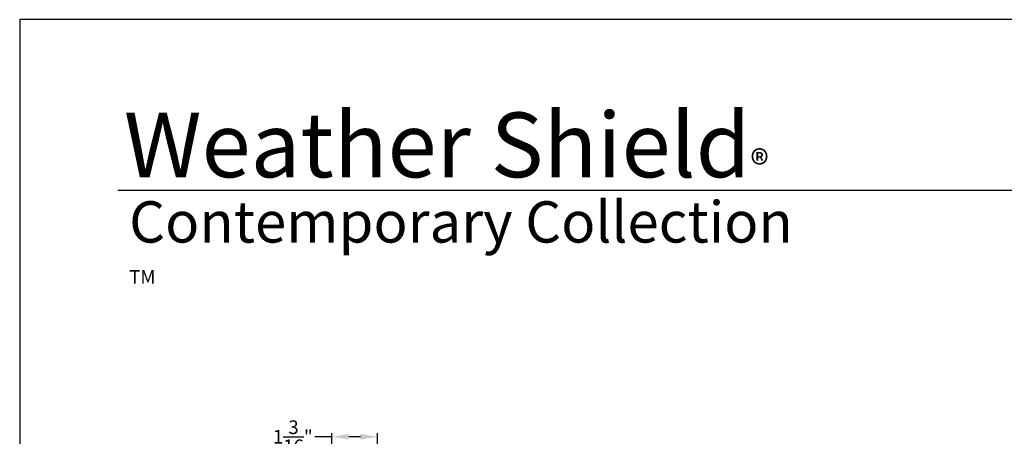
# Model space of a CAD drawing. Extents: x 102 to 204, y -200 to -134.
# Drawn here: x 102 to 128, y -145 to -134 of the extents above; entities that cross this region are included whole.
import ezdxf

# ---------------------------------------------------------------- set-up
doc = ezdxf.new("R2010")
doc.units = 0
doc.header["$LTSCALE"] = 2
doc.header["$MEASUREMENT"] = 0
doc.header["$PDMODE"] = 3
doc.layers.get('0').update_dxf_attribs({"linetype": 'CONTINUOUS'})
doc.layers.get('DEFPOINTS').update_dxf_attribs({"color": 3, "linetype": 'CONTINUOUS'})
doc.layers.add('Dim', color=7, linetype='CONTINUOUS')
doc.styles.add('Arial', font='arial.ttf')
doc.styles.get("Standard").update_dxf_attribs({"font": 'arial.ttf'})
doc.dimstyles.new('STANDARD 1.5', dxfattribs={"dimtxt": 0.36, "dimasz": 0.45, "dimexe": 0.09375, "dimexo": 0.27, "dimgap": 0.135, "dimtad": 0, "dimdec": 4, "dimzin": 0, "dimdsep": 46, "dimlunit": 4, "dimtxsty": 'Standard', "dimcen": 0, "dimadec": 0, "dimazin": 0, "dimtfac": 1, "dimtdec": 4, "dimtofl": 0, "dimtmove": 0, "dimatfit": 3, "dimfxl": 1, "dimtolj": 1, "dimtzin": 0, "dimarcsym": 0})

# ---------------------------------------------------------------- blocks, each defined once
blk = doc.blocks.new('*D256')
at = {"layer": 'DEFPOINTS', "color": 0, "transparency": 16777216}
for p in [(110.233, -144.725), (111.439, -146.616), (110.233, -148.166)]:
    blk.add_point(p, dxfattribs=at)
at = {"layer": 'Dim', "color": 0, "lineweight": -2, "transparency": 16777216}
for p, q in [((110.233, -147.896), (110.233, -144.631)), ((111.439, -146.346), (111.439, -144.631)), ((110.233, -144.725), (109.783, -144.725)), ((110.989, -144.725), (110.683, -144.725))]:
    blk.add_line(p, q, dxfattribs=at)
at = {"layer": 'Dim', "color": 0, "transparency": 16777216}
for points in [[(110.683, -144.65), (110.683, -144.8), (110.233, -144.725)], [(110.989, -144.65), (110.989, -144.8), (111.439, -144.725)]]:
    blk.add_solid(points, dxfattribs=at)
at = {"layer": 'Dim', "color": 0, "transparency": 16777216, "insert": (109.205, -144.725), "char_height": 0.36, "attachment_point": 5}
blk.add_mtext('\\A1;1{\\H1x;\\S3/16;}"', dxfattribs=at)

msp = doc.modelspace()

# ---------------------------------------------------------------- linework, layer by layer
msp.add_line((150.94964, -138.21892), (104.59316, -138.21892))
msp.add_lwpolyline([(102.00003, -133.70553), (102.00003, -199.70555), (153.00004, -199.70555), (153.00004, -133.70553)], close=True)

# ---------------------------------------------------------------- texts
at = {"insert": (104.74735, -136.1323), "char_height": 1.7117094, "width": 18.1142291, "attachment_point": 1}
msp.add_mtext('\\A1;Weather Shield{\\H0.4294x;\\S^ ®;}', dxfattribs=at)
at = {"insert": (104.88809, -138.5038), "char_height": 1.0909094, "width": 18.1117434, "attachment_point": 1, "style": 'Arial'}
msp.add_mtext('\\A1;Contemporary Collection{\\H0.33086x;\\STM^ ;}', dxfattribs=at)

# ---------------------------------------------------------------- dimensions: what is measured, and where the dimension line sits
at = {"layer": 'Dim'}
dim = msp.add_linear_dim(base=(110.23289, -144.72484), p1=(111.43889, -146.61557), p2=(110.23289, -148.16635), dimstyle='STANDARD 1.5', override={"dimpost": '\\X'}, dxfattribs=at)
dim.commit()
dim.dimension.update_dxf_attribs({"geometry": '*D256', "text_midpoint": (109.20513, -144.72484)})

doc.saveas('drawing.dxf')
